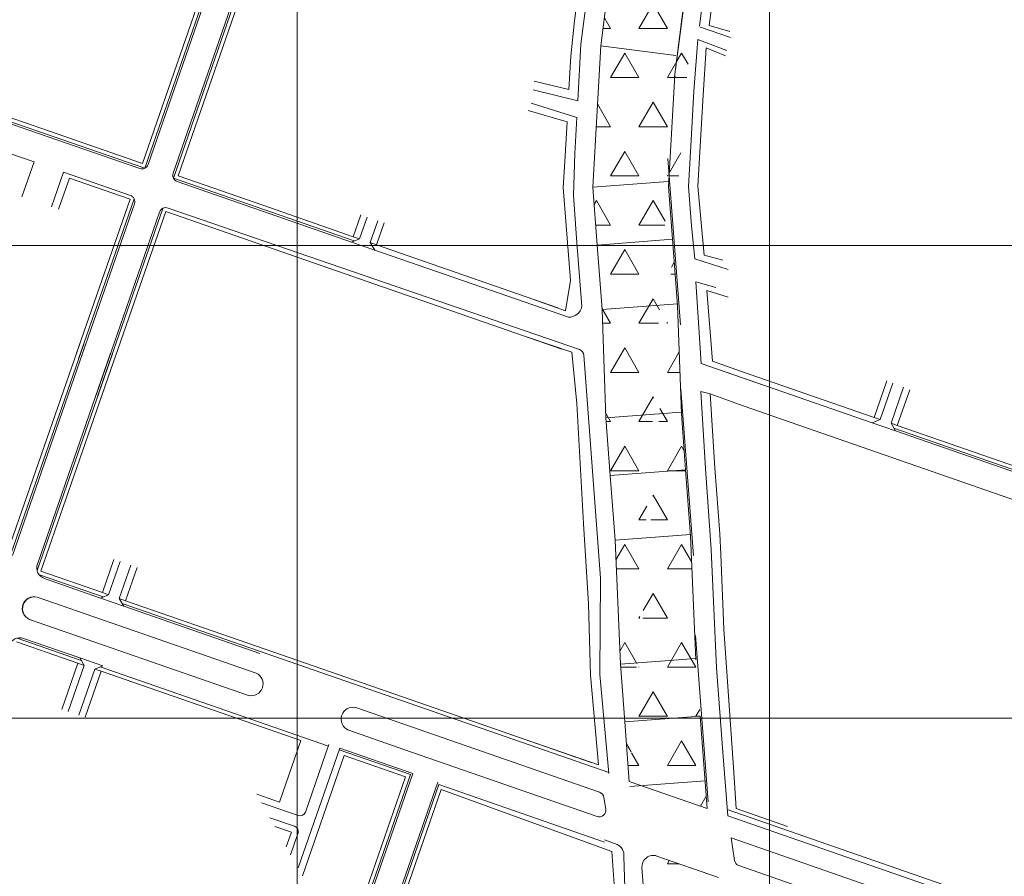
# Model space of a CAD drawing. Extents: x 355827 to 369554, y 7730999 to 7746265.
# Drawn here: x 364658 to 365178, y 7732928 to 7733381 of the extents above; entities that cross this region are included whole.
import ezdxf

# ---------------------------------------------------------------- set-up
doc = ezdxf.new("R2010")
doc.units = 0
doc.header["$LTSCALE"] = 70
doc.header["$MEASUREMENT"] = 0
for name, color, linetype, lineweight in [('A_VERDE', 110, 'CONTINUOUS', 13), ('BLAN2', 7, 'CONTINUOUS', 13), ('CUADRICULA', 7, 'CONTINUOUS', 9), ('FALLAS_GEO', 2, 'CONTINUOUS', 13), ('LEVANTAMIENTO', 7, 'CONTINUOUS', 13), ('MANZANA', 4, 'CONTINUOUS', 13), ('SOLERA', 4, 'CONTINUOUS', 13), ('SOLERA-2', 4, 'CONTINUOUS', 13), ('TXT-ZONAS', 7, 'CONTINUOUS', 13), ('VIAS-PRINCIPALES', 5, 'CONTINUOUS', 13), ('ZONIFICACION', 7, 'CONTINUOUS', 13)]:
    doc.layers.add(name, color=color, linetype=linetype, lineweight=lineweight)
pattern_1 = [(240, (301542.525, 7725075.953), (15, -25.980762), [15, -15]), (300, (301542.525, 7725075.953), (30, -2e-08), [15, -15]), (180, (301550.025, 7725062.963), (-15, -25.980762), [15, -15])]

msp = doc.modelspace()

# ---------------------------------------------------------------- hatches: boundary and pattern name
at = {"layer": 'A_VERDE', "linetype": 'Continuous'}
h = msp.add_hatch(dxfattribs=at)
h.set_pattern_fill('TRIANG', color=84, scale=80, angle=540, style=0)
h.set_pattern_definition(pattern_1)
edge = h.paths.add_edge_path()
edge.add_line((364978.34, 7733716.52), (364979.07, 7733702.06))
edge.add_line((364979.07, 7733702.06), (364981.76, 7733605.67))
edge.add_line((364978.34, 7733716.52), (365018.53, 7733713.68))
edge.add_line((365018.53, 7733713.68), (365019.04, 7733703.63))
edge.add_line((365019.04, 7733703.63), (365021.74, 7733606.79))
edge.add_line((364981.76, 7733605.67), (364981.98, 7733597.69))
edge.add_line((364981.98, 7733597.69), (364982, 7733551.8))
edge.add_line((364982, 7733551.8), (364981.27, 7733497.31))
edge.add_line((364981.27, 7733497.31), (364981.27, 7733494.24))
edge.add_line((365021.74, 7733606.79), (365021.98, 7733598.25))
edge.add_line((365021.98, 7733598.25), (365022, 7733551.54))
edge.add_line((365022, 7733551.54), (365021.27, 7733497.04))
edge.add_line((365021.27, 7733497.04), (365021.27, 7733483.95))
edge.add_line((364981.27, 7733494.24), (364969.23, 7733401.6))
edge.add_line((364969.23, 7733401.6), (364964.82, 7733367.65))
edge.add_line((364964.82, 7733367.65), (364960.58, 7733292.86))
edge.add_line((364960.58, 7733292.86), (364962.91, 7733262.33))
edge.add_line((364962.91, 7733262.33), (364965.5, 7733228.19))
edge.add_line((364965.5, 7733228.19), (364967.5, 7733170.91))
edge.add_line((364967.5, 7733170.91), (364969.83, 7733140.38))
edge.add_line((364969.83, 7733140.38), (364972.43, 7733106.24))
edge.add_line((364972.43, 7733106.24), (364975.21, 7733040.63))
edge.add_line((364975.21, 7733040.63), (364977.53, 7733010.1))
edge.add_line((364977.53, 7733010.1), (364979.93, 7732978.6))
edge.add_line((365003.77, 7733351.26), (365021.27, 7733485.88))
edge.add_line((365012.84, 7733426.81), (365004.67, 7733363.93))
edge.add_line((365004.67, 7733363.93), (365000.67, 7733293.25))
edge.add_line((365000.67, 7733293.25), (365002.79, 7733265.36))
edge.add_line((365002.79, 7733265.36), (365005.45, 7733230.41))
edge.add_line((365005.45, 7733230.41), (365007.45, 7733173.12))
edge.add_line((365007.45, 7733173.12), (365009.71, 7733143.41))
edge.add_line((365009.71, 7733143.41), (365012.36, 7733108.6))
edge.add_line((365012.36, 7733108.6), (365015.14, 7733042.99))
edge.add_line((365015.14, 7733042.99), (365017.42, 7733013.13))
edge.add_line((365017.42, 7733013.13), (365021.13, 7732964.3))
edge.add_line((364979.93, 7732978.6), (365021.13, 7732964.3))
h = msp.add_hatch(dxfattribs=at)
h.set_pattern_fill('TRIANG', color=84, scale=80, angle=540, style=0)
h.set_pattern_definition(pattern_1)
edge = h.paths.add_edge_path()
edge.add_line((365058.89, 7732595.39), (365010.36, 7732614.89))
edge.add_line((365010.36, 7732614.89), (364997.33, 7732654.48))
edge.add_line((364997.33, 7732654.48), (364987.76, 7732683.56))
edge.add_line((364987.76, 7732683.56), (364973.02, 7732734.7))
edge.add_line((364973.02, 7732734.7), (364976.96, 7732774.08))
edge.add_line((364976.96, 7732774.08), (364987.07, 7732837.85))
edge.add_line((364987.07, 7732837.85), (364991.5, 7732860.68))
edge.add_line((364991.5, 7732860.68), (364988.99, 7732899.17))
edge.add_line((364988.99, 7732899.17), (364986.59, 7732933.13))
edge.add_arc((364992.58, 7732933.55), 6, 430.8535, 544.0479, ccw=False)
edge.add_line((364994.54, 7732939.22), (365027.06, 7732927.93))
edge.add_line((365027.06, 7732927.93), (365028.9, 7732901.89))
edge.add_line((365028.9, 7732901.89), (365031.75, 7732858.13))
edge.add_line((365031.75, 7732858.13), (365026.47, 7732830.9))
edge.add_line((365026.47, 7732830.9), (365016.64, 7732768.95))
edge.add_line((365016.64, 7732768.95), (365013.58, 7732738.38))
edge.add_line((365013.58, 7732738.38), (365025.99, 7732695.36))
edge.add_line((365025.99, 7732695.36), (365058.89, 7732595.39))

# ---------------------------------------------------------------- linework, layer by layer
at = {"layer": 'BLAN2', "color": 1}
for p, q in [((364722.56, 7733305.44, 97337.67), (364789.87, 7733499.29, 97337.67)), ((364602.39, 7733347.17, 97337.67), (364660.69, 7733326.93, 97337.67)), ((364660.69, 7733326.93, 97337.67), (364722.56, 7733305.44, 97337.67)), ((364678.1, 7733281.38, 97337.67), (364684, 7733297.66, 97337.67)), ((364684, 7733297.66, 97337.67), (364716.01, 7733286.55, 97337.67)), ((364741.46, 7733298.88, 97337.67), (364786.71, 7733283.17, 97337.67)), ((364687.55, 7733204.58, 97337.67), (364716.01, 7733286.55, 97337.67)), ((364786.71, 7733283.17, 97337.67), (364834.03, 7733266.74, 97337.67)), ((364700.1, 7733179.76, 97337.67), (364734.9, 7733279.99, 97337.67)), ((364734.9, 7733279.99, 97337.67), (364944.31, 7733207.28, 97337.67)), ((364649.97, 7733096.34, 97337.67), (364689.62, 7733210.56, 97337.67)), ((364668.86, 7733089.78, 97337.67), (364708.57, 7733204.17, 97337.67)), ((365038.7, 7733195.68, 97337.67), (365109.31, 7733171.17, 97337.67)), ((365116.01, 7733190.46, 97337.67), (365109.31, 7733171.17, 97337.67)), ((365128.16, 7733185.84, 97337.67), (365121.59, 7733166.9, 97337.67)), ((365121.59, 7733166.9, 97337.67), (365251.58, 7733121.77, 97337.67)), ((364701.36, 7733078.5, 97337.67), (364707.46, 7733096.08, 97337.67)), ((364668.86, 7733089.78, 97337.67), (364701.36, 7733078.5, 97337.67)), ((364668.86, 7733089.78, 97337.67), (364701.36, 7733078.5, 97337.67)), ((364782.92, 7733050.18, 97337.67), (364713.64, 7733074.23, 97337.67)), ((364782.92, 7733050.18, 97337.67), (364713.64, 7733074.23, 97337.67)), ((364869.16, 7733020.24, 97337.67), (364782.92, 7733050.18, 97337.67)), ((364869.16, 7733020.24, 97337.67), (364959.84, 7732988.76, 97337.67)), ((364915.25, 7733004.24, 97337.67), (364963.72, 7732987.41, 97337.67))]:
    msp.add_line(p, q, dxfattribs=at)
at = {"layer": 'CUADRICULA', "color": 8, "linetype": 'Continuous'}
for p, q in [((365054.07, 7737012.16), (365054.07, 7731012.16)), ((364804.41, 7736999.04), (364804.41, 7730999.04)), ((357554.07, 7733262.16), (369554.07, 7733262.16)), ((357554.07, 7733012.16), (369554.07, 7733012.16))]:
    msp.add_line(p, q, dxfattribs=at)
at = {"layer": 'FALLAS_GEO', "color": 2}
for p, q in [((365003.77, 7733351.26, 97337.67), (365015.14, 7733438.73, 97337.67)), ((365003.77, 7733351.26, 97337.67), (365015.14, 7733438.73, 97337.67)), ((365003.77, 7733351.26, 97337.67), (365015.14, 7733438.73, 97337.67)), ((365004.48, 7733362.49, 97337.67), (364964.82, 7733367.65, 97337.67)), ((365004.48, 7733362.49, 97337.67), (364964.82, 7733367.65, 97337.67)), ((365004.48, 7733362.49, 97337.67), (364964.82, 7733367.65, 97337.67)), ((365004.48, 7733362.49, 97337.67), (364964.82, 7733367.65, 97337.67)), ((365006.98, 7733220.08, 97337.67), (365000.29, 7733308.04, 97337.67)), ((365006.98, 7733220.08, 97337.67), (365000.29, 7733308.04, 97337.67)), ((365006.98, 7733220.08, 97337.67), (365000.29, 7733308.04, 97337.67)), ((365006.98, 7733220.08, 97337.67), (365000.29, 7733308.04, 97337.67)), ((365000.47, 7733295.89, 97337.67), (364960.58, 7733292.86, 97337.67)), ((365000.47, 7733295.89, 97337.67), (364960.58, 7733292.86, 97337.67)), ((365000.47, 7733295.89, 97337.67), (364960.58, 7733292.86, 97337.67)), ((365000.47, 7733295.89, 97337.67), (364960.58, 7733292.86, 97337.67)), ((365002.79, 7733265.36, 97337.67), (364962.91, 7733262.33, 97337.67)), ((365002.79, 7733265.36, 97337.67), (364962.91, 7733262.33, 97337.67)), ((365002.79, 7733265.36, 97337.67), (364962.91, 7733262.33, 97337.67)), ((365002.79, 7733265.36, 97337.67), (364962.91, 7733262.33, 97337.67)), ((365005.39, 7733231.23, 97337.67), (364965.5, 7733228.19, 97337.67)), ((365005.39, 7733231.23, 97337.67), (364965.5, 7733228.19, 97337.67)), ((365005.39, 7733231.23, 97337.67), (364965.5, 7733228.19, 97337.67)), ((365005.39, 7733231.23, 97337.67), (364965.5, 7733228.19, 97337.67)), ((365013.91, 7733098.13, 97337.67), (365007.21, 7733186.09, 97337.67)), ((365013.91, 7733098.13, 97337.67), (365007.21, 7733186.09, 97337.67)), ((365007.39, 7733173.94, 97337.67), (364967.5, 7733170.91, 97337.67)), ((365007.39, 7733173.94, 97337.67), (364967.5, 7733170.91, 97337.67)), ((365007.39, 7733173.94, 97337.67), (364967.5, 7733170.91, 97337.67)), ((365007.39, 7733173.94, 97337.67), (364967.5, 7733170.91, 97337.67)), ((365009.71, 7733143.41, 97337.67), (364969.83, 7733140.38, 97337.67)), ((365009.71, 7733143.41, 97337.67), (364969.83, 7733140.38, 97337.67)), ((365009.71, 7733143.41, 97337.67), (364969.83, 7733140.38, 97337.67)), ((365009.71, 7733143.41, 97337.67), (364969.83, 7733140.38, 97337.67)), ((365012.31, 7733109.28, 97337.67), (364972.43, 7733106.24, 97337.67)), ((365012.31, 7733109.28, 97337.67), (364972.43, 7733106.24, 97337.67)), ((365012.31, 7733109.28, 97337.67), (364972.43, 7733106.24, 97337.67)), ((365012.31, 7733109.28, 97337.67), (364972.43, 7733106.24, 97337.67)), ((365021.61, 7732967.85, 97337.67), (365014.91, 7733055.81, 97337.67)), ((365021.61, 7732967.85, 97337.67), (365014.91, 7733055.81, 97337.67)), ((365021.61, 7732967.85, 97337.67), (365014.91, 7733055.81, 97337.67)), ((365021.61, 7732967.85, 97337.67), (365014.91, 7733055.81, 97337.67)), ((365015.09, 7733043.67, 97337.67), (364975.21, 7733040.63, 97337.67)), ((365015.09, 7733043.67, 97337.67), (364975.21, 7733040.63, 97337.67)), ((365015.09, 7733043.67, 97337.67), (364975.21, 7733040.63, 97337.67)), ((365015.09, 7733043.67, 97337.67), (364975.21, 7733040.63, 97337.67)), ((365017.42, 7733013.13, 97337.67), (364977.53, 7733010.1, 97337.67)), ((365017.42, 7733013.13, 97337.67), (364977.53, 7733010.1, 97337.67)), ((365017.42, 7733013.13, 97337.67), (364977.53, 7733010.1, 97337.67)), ((365017.42, 7733013.13, 97337.67), (364977.53, 7733010.1, 97337.67)), ((365020.02, 7732979, 97337.67), (364980.13, 7732975.96, 97337.67)), ((365020.02, 7732979, 97337.67), (364980.13, 7732975.96, 97337.67)), ((365020.02, 7732979, 97337.67), (364980.13, 7732975.96, 97337.67)), ((365020.02, 7732979, 97337.67), (364980.13, 7732975.96, 97337.67))]:
    msp.add_line(p, q, dxfattribs=at)
at = {"layer": 'LEVANTAMIENTO', "linetype": 'Continuous'}
msp.add_line((364691.7, 7733040.04, 97337.67), (364688.39, 7733041.19, 97337.67), dxfattribs=at)
msp.add_line((364691.7, 7733040.04, 97337.67), (364688.39, 7733041.19, 97337.67), dxfattribs=at)
at = {"layer": 'MANZANA', "color": 1, "linetype": 'Continuous'}
for p, q in [((365020.64, 7733366.53, 97337.67), (365030.74, 7733362.31, 97337.67)), ((364834.03, 7733266.74, 97337.67), (364838.01, 7733278.22, 97337.67)), ((364846.31, 7733262.48, 97337.67), (364850.31, 7733274.02, 97337.67)), ((364846.31, 7733262.48, 97337.67), (364942.18, 7733229.19, 97337.67)), ((365019.56, 7733256.95, 97337.67), (365029.42, 7733254.41, 97337.67)), ((365040.07, 7733177.21, 97337.67), (365249.31, 7733104.57, 97337.67))]:
    msp.add_line(p, q, dxfattribs=at)
at = {"layer": 'MANZANA', "color": 1}
for p, q in [((364806.29, 7733000.25, 97337.67), (364795.01, 7732967.76, 97337.67)), ((364807.11, 7732928.83, 97337.67), (364829.15, 7732992.32, 97337.67)), ((364861.65, 7732981.03, 97337.67), (364829.15, 7732992.32, 97337.67)), ((364794.47, 7732787.54, 97337.67), (364861.65, 7732981.03, 97337.67)), ((364797.82, 7732736.21, 97337.67), (364880.54, 7732974.47, 97337.67)), ((364795.01, 7732967.76, 97337.67), (364782.98, 7732971.93, 97337.67)), ((364801.32, 7732951.8, 97337.67), (364792.54, 7732954.85, 97337.67)), ((364798.61, 7732944, 97337.67), (364801.32, 7732951.8, 97337.67))]:
    msp.add_line(p, q, dxfattribs=at)
at = {"layer": 'MANZANA', "ltscale": 100}
for p, q in [((364826.83, 7732996.3, 97337.67), (364865.47, 7732982.88, 97337.67)), ((364973.44, 7732945.28, 97337.67), (364966.74, 7732947.72, 97337.67))]:
    msp.add_line(p, q, dxfattribs=at)
at = {"layer": 'MANZANA'}
msp.add_arc((364952.41, 7733203.76, 97337.67), 3.5, 4.3059, 71.0089, dxfattribs=at)
at = {"layer": 'SOLERA', "color": 0, "linetype": 'Continuous'}
for p, q in [((364723.81, 7733302.94, 97337.67), (364791.76, 7733498.64, 97337.67)), ((364725.56, 7733304.93, 97337.67), (364792.7, 7733498.31, 97337.67)), ((364738.79, 7733300.34, 97337.67), (364805.93, 7733493.72, 97337.67)), ((364738.93, 7733297.7, 97337.67), (364806.87, 7733493.39, 97337.67)), ((365033.34, 7733371.99, 97337.67), (365017.04, 7733377.65, 97337.67)), ((364723.75, 7733302.91, 97337.67), (364600.63, 7733345.66, 97337.67)), ((364662.46, 7733323.13, 97337.67), (364601.41, 7733344.33, 97337.67)), ((364582.92, 7733334.87, 97337.67), (364665.26, 7733306.28, 97337.67)), ((364658.86, 7733287.85, 97337.67), (364665.26, 7733306.28, 97337.67)), ((364674.51, 7733282.59, 97337.67), (364680.86, 7733300.87, 97337.67)), ((364680.86, 7733300.87, 97337.67), (364716.19, 7733288.6, 97337.67)), ((364834.47, 7733264.47, 97337.67), (364738.96, 7733297.63, 97337.67)), ((364833.52, 7733263.75, 97337.67), (364740.95, 7733295.88, 97337.67)), ((364688.8, 7733202.1, 97337.67), (364718.21, 7733286.79, 97337.67)), ((364689.43, 7733200.86, 97337.67), (364718.35, 7733284.15, 97337.67)), ((364698.84, 7733182.24, 97337.67), (364733.39, 7733281.73, 97337.67)), ((364698.22, 7733183.48, 97337.67), (364731.64, 7733279.75, 97337.67)), ((364834.03, 7733266.74, 97337.67), (364837.33, 7733265.6, 97337.67)), ((364837.33, 7733265.6, 97337.67), (364833.04, 7733263.91, 97337.67)), ((364833.04, 7733263.91, 97337.67), (364845.32, 7733259.65, 97337.67)), ((364845.32, 7733259.65, 97337.67), (364843, 7733263.63, 97337.67)), ((364843, 7733263.63, 97337.67), (364846.31, 7733262.48, 97337.67)), ((364651.75, 7733095.39, 97337.67), (364691.52, 7733209.92, 97337.67)), ((364653.78, 7733098.19, 97337.67), (364692.47, 7733209.6, 97337.67)), ((364666.87, 7733090.14, 97337.67), (364706.68, 7733204.81, 97337.67)), ((364667.01, 7733093.6, 97337.67), (364705.73, 7733205.13, 97337.67)), ((365124.89, 7733187.08, 97337.67), (365118.28, 7733168.05, 97337.67)), ((365120.61, 7733164.07, 97337.67), (365118.28, 7733168.05, 97337.67)), ((365118.28, 7733168.05, 97337.67), (365121.59, 7733166.9, 97337.67)), ((365251.69, 7733119.62, 97337.67), (365119.83, 7733165.4, 97337.67)), ((365120.61, 7733164.07, 97337.67), (365248.23, 7733119.76, 97337.67)), ((364704.66, 7733077.35, 97337.67), (364710.77, 7733094.95, 97337.67)), ((364710.33, 7733075.38, 97337.67), (364716.45, 7733093.01, 97337.67)), ((364710.33, 7733075.38, 97337.67), (364716.45, 7733093.01, 97337.67)), ((364668.2, 7733087.89, 97337.67), (364701.8, 7733076.23, 97337.67)), ((364668.2, 7733087.89, 97337.67), (364701.8, 7733076.23, 97337.67)), ((364670.71, 7733085.96, 97337.67), (364700.36, 7733075.67, 97337.67)), ((364701.36, 7733078.5, 97337.67), (364704.66, 7733077.35, 97337.67)), ((364701.36, 7733078.5, 97337.67), (364704.66, 7733077.35, 97337.67)), ((364704.66, 7733077.35, 97337.67), (364700.36, 7733075.67, 97337.67)), ((364704.66, 7733077.35, 97337.67), (364700.36, 7733075.67, 97337.67)), ((364700.36, 7733075.67, 97337.67), (364712.64, 7733071.4, 97337.67)), ((364700.36, 7733075.67, 97337.67), (364712.64, 7733071.4, 97337.67)), ((364712.64, 7733071.4, 97337.67), (364710.33, 7733075.38, 97337.67)), ((364710.33, 7733075.38, 97337.67), (364713.64, 7733074.23, 97337.67)), ((364710.33, 7733075.38, 97337.67), (364713.64, 7733074.23, 97337.67)), ((364712.64, 7733071.4, 97337.67), (364710.33, 7733075.38, 97337.67)), ((364711.87, 7733072.73, 97337.67), (364969.02, 7732983.45, 97337.67)), ((364712.64, 7733071.4, 97337.67), (364784.69, 7733046.39, 97337.67)), ((364656.26, 7733054.46, 97337.67), (364690.15, 7733042.69, 97337.67)), ((364656.26, 7733054.46, 97337.67), (364690.15, 7733042.69, 97337.67)), ((364659.72, 7733054.32, 97337.67), (364689.38, 7733044.02, 97337.67)), ((364689.38, 7733044.02, 97337.67), (364691.7, 7733040.04, 97337.67)), ((364689.38, 7733044.02, 97337.67), (364691.7, 7733040.04, 97337.67)), ((364701.66, 7733039.76, 97337.67), (364689.38, 7733044.02, 97337.67)), ((364683.22, 7733015.61, 97337.67), (364691.7, 7733040.04, 97337.67)), ((364683.22, 7733015.61, 97337.67), (364691.7, 7733040.04, 97337.67)), ((364688.91, 7733013.72, 97337.67), (364697.37, 7733038.07, 97337.67)), ((364688.91, 7733013.72, 97337.67), (364697.37, 7733038.07, 97337.67)), ((364697.37, 7733038.07, 97337.67), (364701.66, 7733039.76, 97337.67)), ((364697.37, 7733038.07, 97337.67), (364701.66, 7733039.76, 97337.67)), ((364700.67, 7733036.92, 97337.67), (364697.37, 7733038.07, 97337.67)), ((364700.67, 7733036.92, 97337.67), (364697.37, 7733038.07, 97337.67)), ((364700.23, 7733039.19, 97337.67), (364820.83, 7732997.32, 97337.67)), ((364975.21, 7733040.63, 97337.67), (364977.53, 7733010.1, 97337.67)), ((365026, 7733038.66, 97337.67), (365029.39, 7732994.18, 97337.67)), ((364964.33, 7733035.24, 97337.67), (364969.08, 7732982.83, 97337.67)), ((365017.42, 7733013.13, 97337.67), (365021.13, 7732964.3, 97337.67)), ((364977.53, 7733010.1, 97337.67), (364979.93, 7732978.6, 97337.67)), ((364804.82, 7732932.91, 97337.67), (364826.83, 7732996.3, 97337.67)), ((364808.73, 7732962.46, 97337.67), (364821.16, 7732998.27, 97337.67)), ((364826.5, 7732995.35, 97337.67), (364864.19, 7732982.27, 97337.67)), ((365029.39, 7732994.18, 97337.67), (365031.95, 7732960.54, 97337.67)), ((364795.98, 7732785.79, 97337.67), (364864.19, 7732982.27, 97337.67)), ((364797.3, 7732786.56, 97337.67), (364865.47, 7732982.88, 97337.67)), ((364794.98, 7732737.19, 97337.67), (364878.69, 7732978.29, 97337.67)), ((364795.54, 7732735.76, 97337.67), (364879.31, 7732977.02, 97337.67)), ((364879.31, 7732977.02, 97337.67), (364966.82, 7732946.64, 97337.67)), ((364979.93, 7732978.6, 97337.67), (365021.13, 7732964.3, 97337.67)), ((364804.91, 7732960.61, 97337.67), (364785.55, 7732967.33, 97337.67)), ((364804.91, 7732960.61, 97337.67), (364785.55, 7732967.33, 97337.67)), ((364802.94, 7732954.95, 97337.67), (364789.96, 7732959.45, 97337.67)), ((364802.94, 7732954.95, 97337.67), (364789.96, 7732959.45, 97337.67)), ((364800.9, 7732939.92, 97337.67), (364804.79, 7732951.13, 97337.67)), ((364800.9, 7732939.92, 97337.67), (364804.79, 7732951.13, 97337.67)), ((364976.97, 7732938.91, 97337.67), (364978.53, 7732898.25, 97337.67)), ((365027.06, 7732927.93, 97337.67), (364994.54, 7732939.22, 97337.67)), ((364986.59, 7732933.13, 97337.67), (364988.99, 7732899.17, 97337.67))]:
    msp.add_line(p, q, dxfattribs=at)
at = {"layer": 'SOLERA', "linetype": 'Continuous'}
msp.add_line((364953.55, 7733207.07, 97337.67), (364736.08, 7733281.91, 97337.67), dxfattribs=at)
at = {"layer": 'SOLERA', "linetype": 'Continuous', "ltscale": 10}
msp.add_line((365031.7, 7732963.81, 97337.67), (365178.98, 7732912.67, 97337.67), dxfattribs=at)
at = {"layer": 'SOLERA', "color": 0, "linetype": 'Continuous', "const_width": 0.01, "elevation": 97337.67}
for points in [[(364701.66, 7733039.76), (364821.16, 7732998.27)], [(364878.69, 7732978.29), (364966.74, 7732947.72), (364967.08, 7732942.9)]]:
    msp.add_lwpolyline(points, dxfattribs=at)
at = {"layer": 'SOLERA', "color": 0, "linetype": 'Continuous'}
for centre, radius, start, end in [((364722.26, 7733306.08, 97337.67), 3.5, 250.8535, 340.8535), ((364742.09, 7733299.19, 97337.67), 3.5, 160.8535, 250.8535), ((364715.04, 7733285.3, 97337.67), 3.5, 340.8535, 70.8535), ((364734.95, 7733278.6, 97337.67), 3.5, 71.0089, 160.8535), ((364672.68, 7733091.63, 97337.67), 6, 160.8535, 250.8535), ((364672.68, 7733091.63, 97337.67), 6, 160.8535, 250.8535), ((364657.76, 7733048.65, 97337.67), 6, 70.8535, 160.8535), ((364657.76, 7733048.65, 97337.67), 6, 70.8535, 160.8535), ((364805.89, 7732963.45, 97337.67), 3, 250.8535, 340.8535), ((364805.89, 7732963.45, 97337.67), 3, 250.8535, 340.8535), ((364801.96, 7732952.11, 97337.67), 3, 340.8535, 70.8535), ((364801.96, 7732952.11, 97337.67), 3, 340.8535, 70.8535), ((364971.41, 7732939.99, 97337.67), 5.66, 348.9472, 69.0712), ((364992.58, 7732933.55, 97337.67), 6, 70.8535, 184.0479)]:
    msp.add_arc(centre, radius, start, end, dxfattribs=at)
at = {"layer": 'SOLERA-2', "color": 0, "linetype": 'Continuous'}
for p, q in [((365004.28, 7733355.14, 97337.67), (365021.27, 7733485.88, 97337.67)), ((364963.5, 7733439.01, 97337.67), (364954.36, 7733368.62, 97337.67)), ((364969.23, 7733401.6, 97337.67), (364964.82, 7733367.65, 97337.67)), ((365018.33, 7733387.55, 97337.67), (365017.12, 7733378.27, 97337.67)), ((365016.18, 7733371, 97337.67), (365014.05, 7733343.78, 97337.67)), ((365016.18, 7733371, 97337.67), (365031.52, 7733365.22, 97337.67)), ((364954.36, 7733368.62, 97337.67), (364952.66, 7733338.62, 97337.67)), ((364964.82, 7733367.65, 97337.67), (364960.58, 7733292.86, 97337.67)), ((365004.01, 7733352.25, 97337.67), (365000.67, 7733293.25, 97337.67)), ((364929.16, 7733344.44, 97337.67), (364952.66, 7733338.62, 97337.67)), ((365014.05, 7733343.78, 97337.67), (365012.39, 7733314.61, 97337.67)), ((364928.11, 7733337.39, 97337.67), (364952.15, 7733329.73, 97337.67)), ((364952.15, 7733329.73, 97337.67), (364951.08, 7733310.81, 97337.67)), ((364662.46, 7733323.13, 97337.67), (364721.11, 7733302.77, 97337.67)), ((365012.39, 7733314.61, 97337.67), (365011.19, 7733293.35, 97337.67)), ((364951.08, 7733310.81, 97337.67), (364950.37, 7733288.62, 97337.67)), ((364960.58, 7733292.86, 97337.67), (364962.91, 7733262.33, 97337.67)), ((365000.67, 7733293.25, 97337.67), (365002.79, 7733265.36, 97337.67)), ((365011.19, 7733293.35, 97337.67), (365012.78, 7733272.41, 97337.67)), ((364950.37, 7733288.62, 97337.67), (364952.1, 7733265.95, 97337.67)), ((364841.32, 7733277.09, 97337.67), (364837.33, 7733265.6, 97337.67)), ((364843, 7733263.63, 97337.67), (364847, 7733275.15, 97337.67)), ((365012.78, 7733272.41, 97337.67), (365014.53, 7733254.99, 97337.67)), ((364952.1, 7733265.95, 97337.67), (364954.85, 7733229.76, 97337.67)), ((364962.91, 7733262.33, 97337.67), (364965.5, 7733228.19, 97337.67)), ((365002.79, 7733265.36, 97337.67), (365005.45, 7733230.41, 97337.67)), ((364845.32, 7733259.65, 97337.67), (364947.7, 7733224.1, 97337.67)), ((365014.53, 7733254.99, 97337.67), (365032.11, 7733249.31, 97337.67)), ((365015.03, 7733242.89, 97337.67), (365025.65, 7733239.81, 97337.67)), ((365015.03, 7733242.89, 97337.67), (365017.97, 7733199.7, 97337.67)), ((365005.45, 7733230.41, 97337.67), (365007.45, 7733173.12, 97337.67)), ((364965.5, 7733228.19, 97337.67), (364967.5, 7733170.91, 97337.67)), ((364949.48, 7733205.76, 97337.67), (364952.12, 7733178.59, 97337.67)), ((364955.9, 7733204.02, 97337.67), (364964.77, 7733086.13, 97337.67)), ((365017.97, 7733199.7, 97337.67), (365108.32, 7733168.33, 97337.67)), ((365017.97, 7733199.7, 97337.67), (365051.43, 7733188.09, 97337.67)), ((365119.28, 7733189.22, 97337.67), (365112.61, 7733170.02, 97337.67)), ((365017.82, 7733184.94, 97337.67), (365022.59, 7733183.69, 97337.67)), ((365017.82, 7733184.94, 97337.67), (365020.18, 7733144.21, 97337.67)), ((365007.45, 7733173.12, 97337.67), (365009.71, 7733143.41, 97337.67)), ((364967.5, 7733170.91, 97337.67), (364969.83, 7733140.38, 97337.67)), ((365112.61, 7733170.02, 97337.67), (365108.32, 7733168.33, 97337.67)), ((365120.61, 7733164.07, 97337.67), (365108.32, 7733168.33, 97337.67)), ((365109.31, 7733171.17, 97337.67), (365112.61, 7733170.02, 97337.67)), ((365009.71, 7733143.41, 97337.67), (365012.36, 7733108.6, 97337.67)), ((365020.18, 7733144.21, 97337.67), (365023.18, 7733101.4, 97337.67)), ((364969.83, 7733140.38, 97337.67), (364972.43, 7733106.24, 97337.67)), ((364972.43, 7733106.24, 97337.67), (364975.21, 7733040.63, 97337.67)), ((365012.36, 7733108.6, 97337.67), (365015.14, 7733042.99, 97337.67)), ((365023.18, 7733101.4, 97337.67), (365026, 7733038.66, 97337.67)), ((364964.77, 7733086.13, 97337.67), (364964.33, 7733035.24, 97337.67))]:
    msp.add_line(p, q, dxfattribs=at)
for centre, radius, start, end in [((365043.95, 7733349.99, 97337.67), 40, 172.5958, 176.7569), ((364947.78, 7733231.36, 97337.67), 7.25, 269.3752, 347.2843)]:
    msp.add_arc(centre, radius, start, end, dxfattribs=at)
at = {"layer": 'TXT-ZONAS', "color": 30, "linetype": 'Continuous'}
for p, q in [((364953.44, 7733400.4, 97337.67), (364950.91, 7733380.89, 97337.67)), ((365022.18, 7733378.39, 97337.67), (365024.34, 7733395.03, 97337.67)), ((364950.91, 7733380.89, 97337.67), (364948.99, 7733362.27, 97337.67)), ((365033.13, 7733375.24, 97337.67), (365022.18, 7733378.39, 97337.67)), ((365018.93, 7733341.57, 97337.67), (365020.64, 7733366.53, 97337.67)), ((365020.64, 7733366.53, 97337.67), (365030.74, 7733362.31, 97337.67)), ((364948.99, 7733362.27, 97337.67), (364947.98, 7733344.52, 97337.67)), ((364947.98, 7733344.52, 97337.67), (364929.67, 7733349.04, 97337.67)), ((365016.2, 7733293.4, 97337.67), (365018.93, 7733341.57, 97337.67)), ((364926.45, 7733333.47, 97337.67), (364947.02, 7733327.54, 97337.67)), ((364947.02, 7733327.54, 97337.67), (364945.82, 7733306.42, 97337.67)), ((364945.82, 7733306.42, 97337.67), (364945.05, 7733292.71, 97337.67)), ((364945.05, 7733292.71, 97337.67), (364947.08, 7733265.98, 97337.67)), ((365019.56, 7733256.95, 97337.67), (365016.2, 7733293.4, 97337.67)), ((364947.08, 7733265.98, 97337.67), (364948.78, 7733243.66, 97337.67)), ((365029.42, 7733254.41, 97337.67), (365019.56, 7733256.95, 97337.67)), ((364948.78, 7733243.66, 97337.67), (364946.26, 7733227.54, 97337.67)), ((364946.26, 7733227.54, 97337.67), (364925.98, 7733234.82, 97337.67)), ((365023.88, 7733200.85, 97337.67), (365020.83, 7733238.3, 97337.67)), ((365020.83, 7733238.3, 97337.67), (365032.11, 7733234.81, 97337.67)), ((364949.48, 7733205.76, 97337.67), (364926.09, 7733213.61, 97337.67)), ((364952.12, 7733178.59, 97337.67), (364949.48, 7733205.76, 97337.67)), ((365038.7, 7733195.68, 97337.67), (365023.88, 7733200.85, 97337.67)), ((365022.59, 7733183.69, 97337.67), (365025.17, 7733144.59, 97337.67)), ((365022.59, 7733183.69, 97337.67), (365040.07, 7733177.21, 97337.67)), ((364952.12, 7733178.59, 97337.67), (364955.77, 7733115.01, 97337.67)), ((365025.17, 7733144.59, 97337.67), (365027.84, 7733109.52, 97337.67)), ((364958.34, 7733072.65, 97337.67), (364955.77, 7733115.01, 97337.67)), ((365027.84, 7733109.52, 97337.67), (365028.3, 7733098.7, 97337.67)), ((365028.3, 7733098.7, 97337.67), (365029.97, 7733059.2, 97337.67)), ((364959.33, 7733034.95, 97337.67), (364958.34, 7733072.65, 97337.67)), ((365029.97, 7733059.2, 97337.67), (365035.02, 7732986.11, 97337.67)), ((364963.72, 7732987.41, 97337.67), (364959.33, 7733034.95, 97337.67)), ((365035.02, 7732986.11, 97337.67), (365036.45, 7732964.27, 97337.67)), ((365036.45, 7732964.27, 97337.67), (365063.59, 7732954.85, 97337.67))]:
    msp.add_line(p, q, dxfattribs=at)
at = {"layer": 'VIAS-PRINCIPALES', "color": 5, "linetype": 'Continuous'}
for p, q in [((364670.71, 7733085.96, 97337.67), (364700.36, 7733075.67, 97337.67)), ((364659.72, 7733054.32, 97337.67), (364689.38, 7733044.02, 97337.67)), ((364701.66, 7733039.76, 97337.67), (364689.38, 7733044.02, 97337.67)), ((364835.31, 7733017.7, 97337.67), (364864.81, 7733007.46, 97337.67)), ((364831.21, 7733005.89, 97337.67), (364860.79, 7732995.62, 97337.67))]:
    msp.add_line(p, q, dxfattribs=at)
at = {"layer": 'VIAS-PRINCIPALES', "color": 1, "linetype": 'Continuous'}
for p, q in [((364666.93, 7733076.16, 97337.67), (364782.72, 7733035.96, 97337.67)), ((364662.83, 7733064.35, 97337.67), (364778.62, 7733024.15, 97337.67)), ((364970.76, 7732941.56, 97337.67), (364880.54, 7732974.47, 97337.67)), ((364974.09, 7732892.71, 97337.67), (364970.76, 7732941.56, 97337.67))]:
    msp.add_line(p, q, dxfattribs=at)
at = {"layer": 'VIAS-PRINCIPALES', "color": 4, "linetype": 'Continuous'}
for p, q in [((364666.93, 7733076.16, 97337.67), (364782.72, 7733035.96, 97337.67)), ((364662.83, 7733064.35, 97337.67), (364778.62, 7733024.15, 97337.67)), ((364835.31, 7733017.7, 97337.67), (364864.81, 7733007.46, 97337.67)), ((364831.21, 7733005.89, 97337.67), (364860.79, 7732995.62, 97337.67)), ((364864.81, 7733007.46, 97337.67), (364964.21, 7732972.95, 97337.67)), ((364860.79, 7732995.62, 97337.67), (364962.91, 7732960.17, 97337.67)), ((364967.51, 7732964.03, 97337.67), (364966.51, 7732970.2, 97337.67)), ((365033.74, 7732948.81, 97337.67), (365177.86, 7732898.77, 97337.67)), ((365033.74, 7732948.81, 97337.67), (365177.86, 7732898.77, 97337.67)), ((365033.74, 7732948.81, 97337.67), (365035.55, 7732936.92, 97337.67)), ((365037.86, 7732934.15, 97337.67), (365173.76, 7732886.96, 97337.67))]:
    msp.add_line(p, q, dxfattribs=at)
at = {"layer": 'VIAS-PRINCIPALES', "color": 30, "linetype": 'Continuous'}
msp.add_line((365031.95, 7732960.54, 97337.67), (365181.3, 7732908.69, 97337.67), dxfattribs=at)
at = {"layer": 'VIAS-PRINCIPALES', "color": 4, "linetype": 'Continuous'}
for centre, radius, start, end in [((364665.3, 7733070.11, 97337.67), 6.27, 74.9239, 246.7831), ((364780.02, 7733030.28, 97337.67), 6.29, 257.1817, 64.5253), ((364780.02, 7733030.28, 97337.67), 6.29, 257.1817, 64.5253), ((364833.87, 7733011.58, 97337.67), 6.28, 76.7389, 244.968), ((364963.06, 7732969.64, 97337.67), 3.5, 9.214, 70.8535), ((364964.06, 7732963.47, 97337.67), 3.5, 250.8535, 9.214), ((365039.01, 7732937.45, 97337.67), 3.5, 188.6601, 250.8535)]:
    msp.add_arc(centre, radius, start, end, dxfattribs=at)
at = {"layer": 'VIAS-PRINCIPALES', "color": 1, "linetype": 'Continuous'}
for centre in [(364665.48, 7733070.05, 97337.67), (364665.48, 7733070.05, 97337.67), (364833.87, 7733011.58, 97337.67)]:
    msp.add_arc(centre, 6.28, 76.7389, 244.968, dxfattribs=at)
at = {"layer": 'ZONIFICACION', "color": 1}
for p, q in [((364741.46, 7733298.88, 97337.67), (364808.76, 7733492.73, 97337.67)), ((364668.86, 7733089.78, 97337.67), (364708.57, 7733204.17, 97337.67)), ((364713.64, 7733074.23, 97337.67), (364719.76, 7733091.88, 97337.67)), ((364713.64, 7733074.23, 97337.67), (364719.76, 7733091.88, 97337.67)), ((364655.91, 7733052.47, 97337.67), (364688.39, 7733041.19, 97337.67)), ((364655.91, 7733052.47, 97337.67), (364688.39, 7733041.19, 97337.67)), ((364679.9, 7733016.72, 97337.67), (364688.39, 7733041.19, 97337.67)), ((364679.9, 7733016.72, 97337.67), (364688.39, 7733041.19, 97337.67)), ((364692.23, 7733012.61, 97337.67), (364700.67, 7733036.92, 97337.67)), ((364692.23, 7733012.61, 97337.67), (364700.67, 7733036.92, 97337.67)), ((364700.67, 7733036.92, 97337.67), (364806.22, 7733000.28, 97337.67)), ((364700.67, 7733036.92, 97337.67), (364806.22, 7733000.28, 97337.67))]:
    msp.add_line(p, q, dxfattribs=at)

doc.saveas('drawing.dxf')
